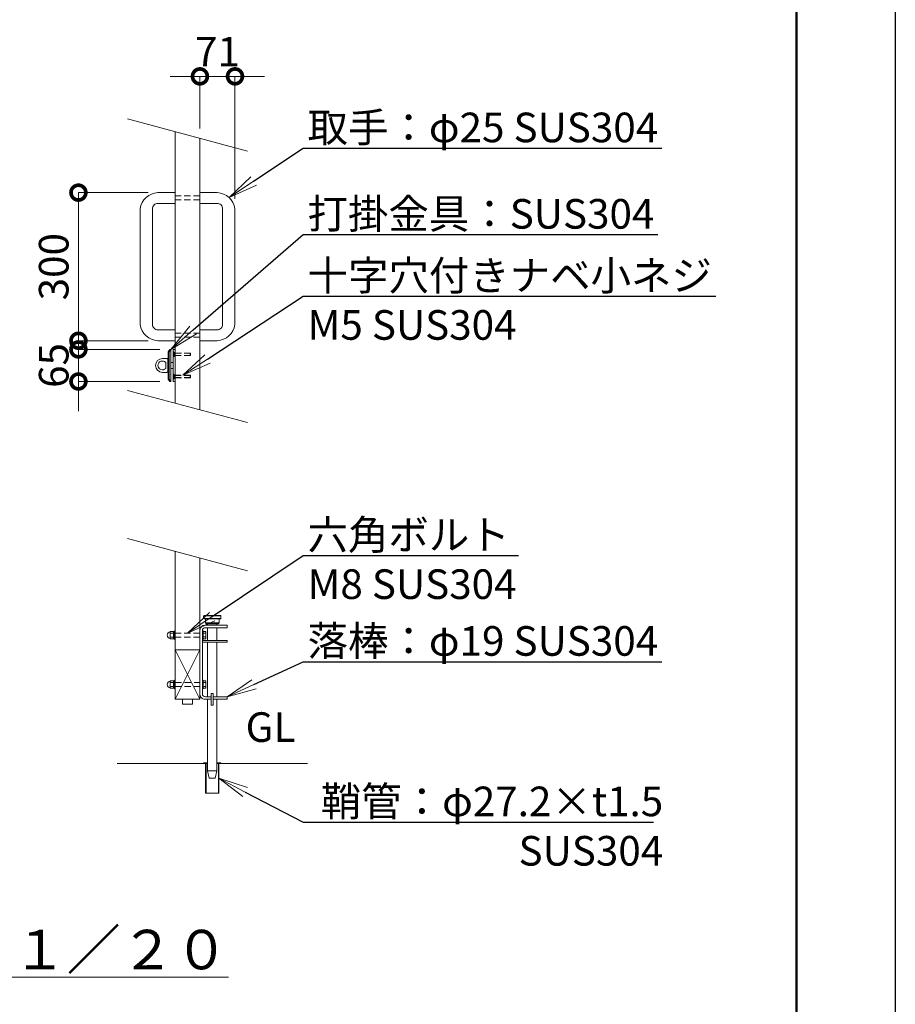
# Model space of a CAD drawing. Extents: x 0 to 16800, y 0 to 11880.
# Drawn here: x 13255 to 16800, y 5821 to 9810 of the extents above; entities that cross this region are included whole.
import ezdxf
from ezdxf import colors
from ezdxf.entities.mleader import LeaderData, LeaderLine
from ezdxf.math import Vec2, Vec3

# ---------------------------------------------------------------- set-up
doc = ezdxf.new("R2010")
doc.units = 0
doc.header["$MEASUREMENT"] = 0
doc.header["$PDMODE"] = 1
doc.linetypes.add('DASHED', pattern=[19.05, 12.7, -6.35])
doc.layers.get('0').update_dxf_attribs({"color": 1, "linetype": 'CONTINUOUS'})
doc.layers.get('DefPoints').update_dxf_attribs({"linetype": 'CONTINUOUS'})
for name, color, linetype, lineweight in [('FRAM3', 1, 'CONTINUOUS', 50), ('ボルト・ナット', 8, 'CONTINUOUS', 9), ('外形線', 7, 'CONTINUOUS', 18), ('寸法線', 3, 'CONTINUOUS', 18), ('文字', 4, 'CONTINUOUS', 18), ('文字引出', 4, 'CONTINUOUS', 18), ('落棒・金具類', 8, 'CONTINUOUS', 9), ('隠れ線', 5, 'DASHED', 18)]:
    doc.layers.add(name, color=color, linetype=linetype, lineweight=lineweight)
doc.styles.get("Standard").update_dxf_attribs({"font": 'TXT.SHX', "bigfont": 'bigfont.shx'})
doc.dimstyles.new('40-20', dxfattribs={"dimscale": 40, "dimtxt": 3, "dimasz": 3, "dimexe": 0, "dimexo": 1, "dimgap": 1, "dimtad": 3, "dimdec": 1, "dimlfac": 0.5, "dimdsep": 46, "dimtxsty": 'Standard', "dimblk": 'DOTSMALL', "dimcen": 0, "dimclrd": 256, "dimclre": 256, "dimclrt": 7, "dimadec": 3, "dimazin": 2, "dimtfac": 1, "dimtdec": 1, "dimtix": 1, "dimtmove": 2, "dimatfit": 2, "dimldrblk": 'OPEN', "dimfxl": 0, "dimtolj": 1, "dimlwd": -1, "dimlwe": -1, "dimarcsym": 0})

# ---------------------------------------------------------------- blocks, each defined once
blk = doc.blocks.new('_DotSmall')
at = {"layer": 'FRAM3', "color": 0, "const_width": 0.5}
blk.add_lwpolyline([(-0.0625, 0, 1), (0.0625, 0, 1)], format="xyb", close=True, dxfattribs=at)
blk = doc.blocks.new('*D320')
at = {"layer": 'DefPoints', "color": 0}
for p in [(13984.5, 9580), (13984.5, 9329.2), (14126.5, 9043.5)]:
    blk.add_point(p, dxfattribs=at)
at = {"layer": '寸法線'}
for p, q in [((13984.5, 9580), (13864.5, 9580)), ((13984.5, 9369.2), (13984.5, 9580)), ((14126.5, 9580), (13984.5, 9580)), ((14126.5, 9083.5), (14126.5, 9580)), ((14126.5, 9580), (14246.5, 9580))]:
    blk.add_line(p, q, dxfattribs=at)
at = {"layer": '寸法線', "xscale": 120, "yscale": 120, "zscale": 120}
blk.add_blockref('_DotSmall', (13984.5, 9580), dxfattribs=at)
at = {"layer": '寸法線', "xscale": 120, "yscale": 120, "zscale": 120, "rotation": 180}
blk.add_blockref('_DotSmall', (14126.5, 9580), dxfattribs=at)
at = {"layer": '寸法線', "color": 7, "insert": (14055.5, 9680), "char_height": 120, "attachment_point": 5}
blk.add_mtext('\\A1;71', dxfattribs=at)
blk = doc.blocks.new('_OPEN')
at = {"color": 0, "linetype": 'ByBlock'}
for p, q in [((-1, 0.167), (0, 0)), ((0, 0), (-1, -0.167)), ((0, 0), (-1, 0))]:
    blk.add_line(p, q, dxfattribs=at)
blk = doc.blocks.new('*D321')
at = {"layer": 'DefPoints', "color": 0}
for p in [(13814.5, 9109.1), (13492.5, 8509.1), (13814.5, 8509.1)]:
    blk.add_point(p, dxfattribs=at)
at = {"layer": '寸法線'}
for p, q in [((13774.5, 9109.1), (13492.5, 9109.1)), ((13492.5, 9109.1), (13492.5, 8509.1)), ((13774.5, 8509.1), (13492.5, 8509.1))]:
    blk.add_line(p, q, dxfattribs=at)
at = {"layer": '寸法線', "xscale": 120, "yscale": 120, "zscale": 120}
for p, rotation in [((13492.5, 9109.1), 90), ((13492.5, 8509.1), 270)]:
    blk.add_blockref('_DotSmall', p, dxfattribs=dict(at, rotation=rotation))
at = {"layer": '寸法線', "color": 7, "insert": (13392.5, 8809.1), "char_height": 120, "attachment_point": 5, "rotation": 90}
blk.add_mtext('\\A1;300', dxfattribs=at)
blk = doc.blocks.new('*D322')
at = {"layer": 'DefPoints', "color": 0}
for p in [(13862.2, 8474.1), (13492.5, 8344.1), (13862.2, 8344.1)]:
    blk.add_point(p, dxfattribs=at)
at = {"layer": '寸法線'}
for p, q in [((13492.5, 8474.1), (13492.5, 8594.1)), ((13822.2, 8474.1), (13492.5, 8474.1)), ((13492.5, 8474.1), (13492.5, 8344.1)), ((13822.2, 8344.1), (13492.5, 8344.1)), ((13492.5, 8344.1), (13492.5, 8224.1))]:
    blk.add_line(p, q, dxfattribs=at)
at = {"layer": '寸法線', "xscale": 120, "yscale": 120, "zscale": 120}
for p, rotation in [((13492.5, 8474.1), 270), ((13492.5, 8344.1), 90)]:
    blk.add_blockref('_DotSmall', p, dxfattribs=dict(at, rotation=rotation))
at = {"layer": '寸法線', "color": 7, "insert": (13392.5, 8409.1), "char_height": 120, "attachment_point": 5, "rotation": 90}
blk.add_mtext('\\A1;65', dxfattribs=at)
blk = doc.blocks.new('A$C0C762CA2')
at = {"layer": 'ボルト・ナット'}
for p, q in [((11.9, 25), (24.9, 25)), ((11.9, 9), (24.9, 9))]:
    blk.add_line(p, q, dxfattribs=at)
for points in [[(24.9, 32), (11.9, 32), (11.9, 2), (24.9, 2)], [(28.9, 1.6), (24.9, 1.6), (24.9, 32.4), (28.9, 32.4)]]:
    blk.add_lwpolyline(points, dxfattribs=at)
blk.add_lwpolyline([(28.9, 34), (28.9, 0), (32.1, 0), (32.1, 34)], close=True, dxfattribs=at)
at = {"layer": 'ボルト・ナット', "extrusion": (0, 0, -1)}
blk.add_ellipse((11.9, 17), major_axis=(0, 13), ratio=0.923077, start_param=3.141593, end_param=6.283185, dxfattribs=at)
blk = doc.blocks.new('A$C291315D6')
at = {"layer": 'ボルト・ナット'}
for p, q in [((3.2, 24.5), (14.2, 24.5)), ((3.2, 9.5), (14.2, 9.5))]:
    blk.add_line(p, q, dxfattribs=at)
blk.add_lwpolyline([(0, 34), (0, 0), (3.2, 0), (3.2, 34)], close=True, dxfattribs=at)
blk.add_lwpolyline([(3.2, 2), (14.2, 2), (14.2, 32), (3.2, 32)], dxfattribs=at)

msp = doc.modelspace()

# ---------------------------------------------------------------- linework, layer by layer
at = {"layer": 'DefPoints'}
msp.add_lwpolyline([(0, 11880), (16800, 11880), (16800, 0), (0, 0)], close=True, dxfattribs=at)
at = {"layer": 'FRAM3'}
msp.add_lwpolyline([(1000, 11480), (16400, 11480), (16400, 400), (1000, 400)], close=True, dxfattribs=at)
at = {"layer": '外形線'}
for p, q in [((13984.5, 7356.6380377), (13984.5, 7056.6380377)), ((13984.5, 7256.6380377), (13884.5, 7256.6380377)), ((13884.5, 7256.6380377), (13984.5, 7056.6380377)), ((13884.5, 7056.6380377), (13984.5, 7256.6380377)), ((14015.5, 6796.6380377), (13649.5, 6796.6380377)), ((14009.3, 6796.6380377), (14009.3, 6676.6380377)), ((14009.5, 6796.6380377), (14009.5, 6799.6380377)), ((14053.5, 6796.6380377), (14419.5, 6796.6380377)), ((14059.5, 6799.6380377), (14059.5, 6796.6380377)), ((14059.7, 6796.6380377), (14059.7, 6676.6380377))]:
    msp.add_line(p, q, dxfattribs=at)
for points in [[(13884.5, 8255.9704526), (13884.5, 9355.9704526)], [(13984.5, 9329.1755333), (13984.5, 8229.1755333)], [(13884.5, 7655.9704526), (13884.5, 7056.6380377), (13984.5, 7056.6380377), (13984.5, 7629.1755333)], [(13914.5, 7056.6380377), (13914.5, 7036.6380377), (13954.5, 7036.6380377), (13954.5, 7056.6380377)], [(14015.5, 6799.6380377), (13999.5, 6799.6380377), (13999.5, 6796.6380377)], [(14007.3, 6796.6380377), (14007.3, 6676.6380377), (14061.7, 6676.6380377), (14061.7, 6796.6380377)], [(14069.5, 6796.6380377), (14069.5, 6799.6380377), (14053.5, 6799.6380377)]]:
    msp.add_lwpolyline(points, dxfattribs=at)
for points in [[(13884.5, 9109.0831988), (13814.5, 9109.0831988, 0.3579945422), (13742.5, 9043.4602467), (13742.5, 8575.0831988, 0.354195618), (13814.5, 8509.0831988), (13884.5, 8509.0831988)], [(13984.5, 9109.0831988), (14054.5, 9109.0831988, -0.3579945422), (14126.5, 9043.4602467), (14126.5, 8575.0831988, -0.354195618), (14054.5, 8509.0831988), (13984.5, 8509.0831988)], [(13884.5, 9065.4602467), (13814.5, 9065.4602467, 0.4142135624), (13792.5, 9043.4602467), (13792.5, 8575.0831988, 0.4142135624), (13814.5, 8553.0831988), (13884.5, 8553.0831988)], [(13984.5, 9065.4602467), (14054.5, 9065.4602467, -0.4142135624), (14076.5, 9043.4602467), (14076.5, 8575.0831988, -0.4142135624), (14054.5, 8553.0831988), (13984.5, 8553.0831988)]]:
    msp.add_lwpolyline(points, format="xyb", dxfattribs=at)
at = {"layer": '文字'}
for p, q in [((14177.6851653, 9277.4117243), (13691.3148347, 9407.7342616)), ((14177.6851653, 8177.4117243), (13691.3148347, 8307.7342616)), ((14177.6851653, 7577.4117243), (13691.3148347, 7707.7342616))]:
    msp.add_line(p, q, dxfattribs=at)
at = {"layer": '落棒・金具類'}
for p, q in [((13860.5, 8464.0854706), (13856.3588953, 8464.0854706)), ((13866.5, 8474.0854706), (13860.5, 8464.0854706)), ((13860.5, 8464.0854706), (13860.5, 8354.0854706)), ((13845.9164079, 8421.0854706), (13845.9164079, 8397.0854706)), ((13856.3588953, 8421.0854706), (13854.5, 8421.0854706)), ((13876.5, 8421.0854706), (13866.5, 8421.0854706)), ((13856.3588953, 8397.0854706), (13854.5, 8397.0854706)), ((13876.5, 8397.0854706), (13866.5, 8397.0854706)), ((13856.3588953, 8354.0854706), (13860.5, 8354.0854706)), ((13866.5, 8344.0854106), (13860.5, 8354.0854706)), ((13999.5, 7394.6380377), (14069.5, 7394.6380377)), ((13999.5, 7384.6380377), (14069.5, 7384.6380377)), ((14006.5, 7366.6380377), (14062.5, 7366.6380377)), ((14015.5, 7362.6380377), (14015.5, 7356.6380377)), ((14015.5, 7346.6380377), (14015.5, 7294.6378377)), ((14053.5, 7356.6380377), (14053.5, 7362.6380377)), ((14053.5, 7294.6378377), (14053.5, 7346.6380377)), ((14015.5, 7288.6378377), (14015.5, 7066.6380377)), ((14053.5, 7066.6380377), (14053.5, 7288.6378377)), ((14015.5, 6766.6380377), (14053.5, 6766.6380377))]:
    msp.add_line(p, q, dxfattribs=at)
for points in [[(13862.1544502, 8344.0854106), (13856.3588953, 8354.0854706), (13856.3588953, 8464.0854706), (13862.1544502, 8474.0854706), (13866.5, 8474.0854706), (13866.5, 8344.0854106)], [(13876.5, 8474.0854706), (13876.5, 8344.0854106), (13884.5, 8344.0854106), (13884.5, 8474.0854706)], [(13999.5, 7394.6380377), (13999.5, 7384.6380377), (14001.5, 7382.6380377), (14067.5, 7382.6380377), (14069.5, 7384.6380377), (14069.5, 7394.6380377), (14067.5, 7396.6380377), (14001.5, 7396.6380377)], [(14030.5, 7080.6380377), (14038.5, 7080.6380377), (14038.5, 7032.6380377), (14030.5, 7032.6380377)]]:
    msp.add_lwpolyline(points, close=True, dxfattribs=at)
msp.add_lwpolyline([(13854.5, 8385.0854706), (13854.5, 8433.0854706, 0.4142135624), (13850.5, 8437.0854706), (13832.5, 8437.0854706, 1), (13832.5, 8381.0854706), (13850.5, 8381.0854706, 0.4142135624)], format="xyb", close=True, dxfattribs=at)
for points in [[(14006.5, 7382.6380377), (14006.5, 7366.6380377), (14010.5, 7362.6380377), (14058.5, 7362.6380377), (14062.5, 7366.6380377), (14062.5, 7382.6380377)], [(13994.5, 7294.6378377), (14094.5, 7294.6378377), (14094.5, 7288.6378377), (13994.5, 7288.6378377)], [(14038.5, 7056.6380377), (14094.5, 7056.6380377), (14094.5, 7066.6380377), (14038.5, 7066.6380377)], [(14015.5, 7056.6380377), (14015.5, 6766.6380377), (14022.5, 6736.6380377), (14046.5, 6736.6380377), (14053.5, 6766.6380377), (14053.5, 7056.6380377)]]:
    msp.add_lwpolyline(points, dxfattribs=at)
msp.add_lwpolyline([(14030.5, 7066.6380377), (14006.5, 7066.6380377, -0.4142135624), (13994.5, 7078.6380377), (13994.5, 7334.6380377, -0.4142135624), (14006.5, 7346.6380377), (14094.5, 7346.6380377), (14094.5, 7356.6380377), (14004.5, 7356.6380377, 0.4142135624), (13984.5, 7336.6380377), (13984.5, 7076.6380377, 0.4142135624), (14004.5, 7056.6380377), (14030.5, 7056.6380377)], format="xyb", dxfattribs=at)
msp.add_arc((13832.5, 8409.0854706), 18, 41.8103148952, 318.1896851048, dxfattribs=at)
at = {"layer": '隠れ線', "ltscale": 2}
for p, q in [((13984.5, 9095.5514202), (13884.5, 9095.5514202)), ((13984.5, 9079.5514202), (13884.5, 9079.5514202)), ((13984.5, 8539.1743723), (13884.5, 8539.1743723)), ((13984.5, 8523.1743723), (13884.5, 8523.1743723)), ((13877.1, 8464.0854706), (13877.1, 8444.0854706)), ((13882.1, 8459.0854706), (13882.1, 8449.0854706)), ((13882.966, 8458.2194706), (13946.5, 8458.2194706)), ((13882.966, 8449.9514706), (13882.966, 8458.2194706)), ((13945.634, 8449.0854706), (13945.634, 8459.0854706)), ((13882.966, 8449.9514706), (13946.5, 8449.9514706)), ((13877.1, 8354.0854106), (13877.1, 8374.0854106)), ((13882.1, 8359.0854106), (13882.1, 8369.0854106)), ((13882.966, 8368.2194106), (13946.5, 8368.2194106)), ((13882.966, 8368.2194106), (13882.966, 8359.9514106)), ((13882.966, 8359.9514106), (13946.5, 8359.9514106)), ((13945.634, 8369.0854106), (13945.634, 8359.0854106)), ((13984.5, 7324.6380377), (13884.5, 7324.6380377)), ((13984.5, 7308.6380377), (13884.5, 7308.6380377)), ((13884.5, 7124.6380377), (13984.5, 7124.6380377)), ((13884.5, 7108.6380377), (13984.5, 7108.6380377))]:
    msp.add_line(p, q, dxfattribs=at)
for points in [[(13882.966, 8458.2194706), (13877.1, 8464.0854706), (13876.5, 8464.0854706), (13876.5, 8444.0854706), (13877.1, 8444.0854706), (13882.966, 8449.9514706)], [(13882.966, 8359.9514106), (13877.1, 8354.0854106), (13876.5, 8354.0854106), (13876.5, 8374.0854106), (13877.1, 8374.0854106), (13882.966, 8368.2194106)]]:
    msp.add_lwpolyline(points, dxfattribs=at)
for points in [[(13945.634, 8449.0854706), (13884.1, 8449.0854706), (13884.1, 8459.0854706), (13945.634, 8459.0854706), (13946.5, 8458.2194706), (13946.5, 8449.9514706)], [(13945.634, 8369.0854106), (13884.1, 8369.0854106), (13884.1, 8359.0854106), (13945.634, 8359.0854106), (13946.5, 8359.9514106), (13946.5, 8368.2194106)]]:
    msp.add_lwpolyline(points, close=True, dxfattribs=at)

# ---------------------------------------------------------------- block references
for name, p in [('A$C0C762CA2', (13852.3510746, 7299.6380319)), ('A$C291315D6', (13994.4999947, 7299.6380319)), ('A$C0C762CA2', (13852.3510746, 7099.6380319)), ('A$C291315D6', (13994.4999947, 7099.6380319))]:
    msp.add_blockref(name, p)

# ---------------------------------------------------------------- texts
at = {"layer": '文字'}
for s, insert, char_height, attachment_point in [('GL', (14169.5, 6846.6380377), 120, 7), ('{\\L詳細図 Ｓ＝１／２０}', (13093.25, 6042.8872793), 160, 5)]:
    msp.add_mtext(s, dxfattribs=dict(at, insert=insert, char_height=char_height, attachment_point=attachment_point))

# ---------------------------------------------------------------- dimensions: what is measured, and where the dimension line sits
at = {"layer": '寸法線'}
for base, p1, p2, angle, override, picture, middle in [((13984.5, 9580), (14126.5, 9043.4602467), (13984.5, 9329.1755333), 180, {"dimdec": 6}, '*D320', (14055.5, 9680)), ((13492.5, 8509.0831988), (13814.5, 9109.0831988), (13814.5, 8509.0831988), 90, {"dimdec": 6}, '*D321', (13392.5, 8809.0831988)), ((13492.5, 8344.0854106), (13862.1544502, 8474.0854706), (13862.1544502, 8344.0854106), 90, {"dimdec": 4}, '*D322', (13392.5, 8409.0854406))]:
    dim = msp.add_linear_dim(base=base, p1=p1, p2=p2, angle=angle, dimstyle='40-20', override=override, dxfattribs=at)
    dim.commit()
    dim.dimension.update_dxf_attribs({"geometry": picture, "text_midpoint": middle})

# ---------------------------------------------------------------- leaders
at = {"layer": '文字引出'}
ml = msp.add_multileader_mtext('Standard', dxfattribs=at)
ml.set_content('{\\C7;取手：φ25 SUS304}', color=256)
ml.set_leader_properties()
ml.set_arrow_properties(name='OPEN')
ml.build(insert=Vec2(0, 0))
ml.multileader.update_dxf_attribs({"text_left_attachment_type": 6, "text_right_attachment_type": 6, "dogleg_length": 0.36, "arrow_head_size": 120, "scale": 40})
ctx = ml.context
ctx.base_point, ctx.scale, ctx.char_height, ctx.arrow_head_size, ctx.landing_gap_size, ctx.plane_origin = Vec3(14416.6463293, 9289.1595263), 40, 120, 120, 3.6, Vec3(12125.9927156, 11745.1955776)
ctx.left_attachment, ctx.right_attachment = 6, 6
notes = []
notes.append((ctx, [(0, (1, 1, 0), (14402.2463293, 9289.1595263), (1, 0), 14.4, [(0, [(14102.2463293, 9089.1595263)], 0, [])])]))
ctx.mtext.insert, ctx.mtext.flow_direction = Vec3(14420.2463293, 9433.1595263), 5
ml = msp.add_multileader_mtext('Standard', dxfattribs=at)
ml.set_content('\\A1;{\\C7;打掛金具：SUS304}', color=256)
ml.set_leader_properties()
ml.set_arrow_properties(name='OPEN')
ml.build(insert=Vec2(0, 0))
ml.multileader.update_dxf_attribs({"text_left_attachment_type": 6, "text_right_attachment_type": 6, "dogleg_length": 0.36, "arrow_head_size": 120, "scale": 40})
ctx = ml.context
ctx.base_point, ctx.scale, ctx.char_height, ctx.arrow_head_size, ctx.landing_gap_size, ctx.plane_origin = Vec3(14416.6463293, 8939.1595263), 40, 120, 120, 3.6, Vec3(12100.9927156, 11545.1955776)
ctx.left_attachment, ctx.right_attachment = 6, 6
notes.append((ctx, [(0, (1, 1, 0), (14402.2463293, 8939.1595263), (1, 0), 14.4, [(0, [(13866.5, 8474.0854706)], 0, [])])]))
ctx.mtext.insert, ctx.mtext.flow_direction = Vec3(14420.2463293, 9083.1595263), 5
ml = msp.add_multileader_mtext('Standard', dxfattribs=at)
ml.set_content('\\A1;{\\C7;十字穴付きナベ小ネジ\\PM5 SUS304}', color=256)
ml.set_leader_properties()
ml.set_arrow_properties(name='OPEN')
ml.build(insert=Vec2(0, 0))
ml.multileader.update_dxf_attribs({"text_left_attachment_type": 6, "text_right_attachment_type": 6, "dogleg_length": 0.36, "arrow_head_size": 120, "scale": 40})
ctx = ml.context
ctx.base_point, ctx.scale, ctx.char_height, ctx.arrow_head_size, ctx.landing_gap_size, ctx.plane_origin = Vec3(14416.6463293, 8689.1595263), 40, 120, 120, 3.6, Vec3(12100.9927156, 11345.1955776)
ctx.left_attachment, ctx.right_attachment = 6, 6
notes.append((ctx, [(0, (1, 1, 0), (14402.2463293, 8689.1595263), (1, 0), 14.4, [(0, [(13914.867, 8369.0854106)], 0, [])])]))
ctx.mtext.insert, ctx.mtext.flow_direction = Vec3(14420.2463293, 8833.1595263), 5
ml = msp.add_multileader_mtext('Standard', dxfattribs=at)
ml.set_content('\\A1;{\\C7;六角ボルト\\PM8 SUS304}', color=256)
ml.set_leader_properties()
ml.set_arrow_properties(name='OPEN')
ml.build(insert=Vec2(0, 0))
ml.multileader.update_dxf_attribs({"text_left_attachment_type": 6, "text_right_attachment_type": 6, "dogleg_length": 0.36, "arrow_head_size": 120, "scale": 40})
ctx = ml.context
ctx.base_point, ctx.scale, ctx.char_height, ctx.arrow_head_size, ctx.landing_gap_size, ctx.plane_origin = Vec3(14416.6463293, 7639.1595263), 40, 120, 120, 3.6, Vec3(12132.4430196, 10219.2364571)
ctx.left_attachment, ctx.right_attachment = 6, 6
notes.append((ctx, [(0, (1, 1, 0), (14402.2463293, 7639.1595263), (1, 0), 14.4, [(0, [(13934.5, 7324.6380377)], 0, [])])]))
ctx.mtext.insert, ctx.mtext.flow_direction = Vec3(14420.2463293, 7783.1595263), 5
ml = msp.add_multileader_mtext('Standard', dxfattribs=at)
ml.set_content('\\A1;{\\C7;落棒：φ19 SUS304}', color=256)
ml.set_leader_properties()
ml.set_arrow_properties(name='OPEN')
ml.build(insert=Vec2(0, 0))
ml.multileader.update_dxf_attribs({"text_left_attachment_type": 6, "text_right_attachment_type": 6, "dogleg_length": 0.36, "arrow_head_size": 120, "scale": 40})
ctx = ml.context
ctx.base_point, ctx.scale, ctx.char_height, ctx.arrow_head_size, ctx.landing_gap_size, ctx.plane_origin = Vec3(14416.6463293, 7209.1595263), 40, 120, 120, 3.6, Vec3(12132.4430196, 10019.2364571)
ctx.left_attachment, ctx.right_attachment = 6, 6
notes.append((ctx, [(0, (1, 1, 0), (14402.2463293, 7209.1595263), (1, 0), 14.4, [(0, [(14094.5, 7066.6380377)], 0, [])])]))
ctx.mtext.insert, ctx.mtext.flow_direction = Vec3(14420.2463293, 7353.1595263), 5
ml = msp.add_multileader_mtext('Standard', dxfattribs=at)
ml.set_content('{\\C7;鞘管：φ27.2×t1.5\\PSUS304}', color=256)
ml.set_leader_properties()
ml.set_arrow_properties(name='OPEN')
ml.build(insert=Vec2(0, 0))
ml.multileader.update_dxf_attribs({"text_left_attachment_type": 6, "text_right_attachment_type": 6, "dogleg_length": 0.36, "arrow_head_size": 120, "scale": 40})
ctx = ml.context
ctx.base_point, ctx.scale, ctx.char_height, ctx.arrow_head_size, ctx.landing_gap_size, ctx.plane_origin = Vec3(14416.6463293, 6559.1595263), 40, 120, 120, 3.6, Vec3(12132.4430196, 9819.2364571)
ctx.left_attachment, ctx.right_attachment, ctx.text_align_type = 6, 6, 2
notes.append((ctx, [(0, (1, 1, 0), (14402.2463293, 6559.1595263), (1, 0), 14.4, [(0, [(14061.7, 6736.6380377)], 0, [])])]))
ctx.mtext.insert, ctx.mtext.alignment, ctx.mtext.flow_direction = Vec3(15860.2463293, 6703.1595263), 3, 5
for ctx, leaders in notes:
    for number, flags, end, landing, length, lines in leaders:
        leader = LeaderData()
        leader.index, (leader.has_last_leader_line, leader.has_dogleg_vector, leader.attachment_direction) = number, flags
        leader.last_leader_point, leader.dogleg_vector, leader.dogleg_length = Vec3(end), Vec3(landing), length
        for number, points, colour, breaks in lines:
            line = LeaderLine()
            line.index, line.vertices, line.color, line.breaks = number, Vec3.list(points), colors.encode_raw_color(colour), breaks
            leader.lines.append(line)
        ctx.leaders.append(leader)

doc.saveas('drawing.dxf')
